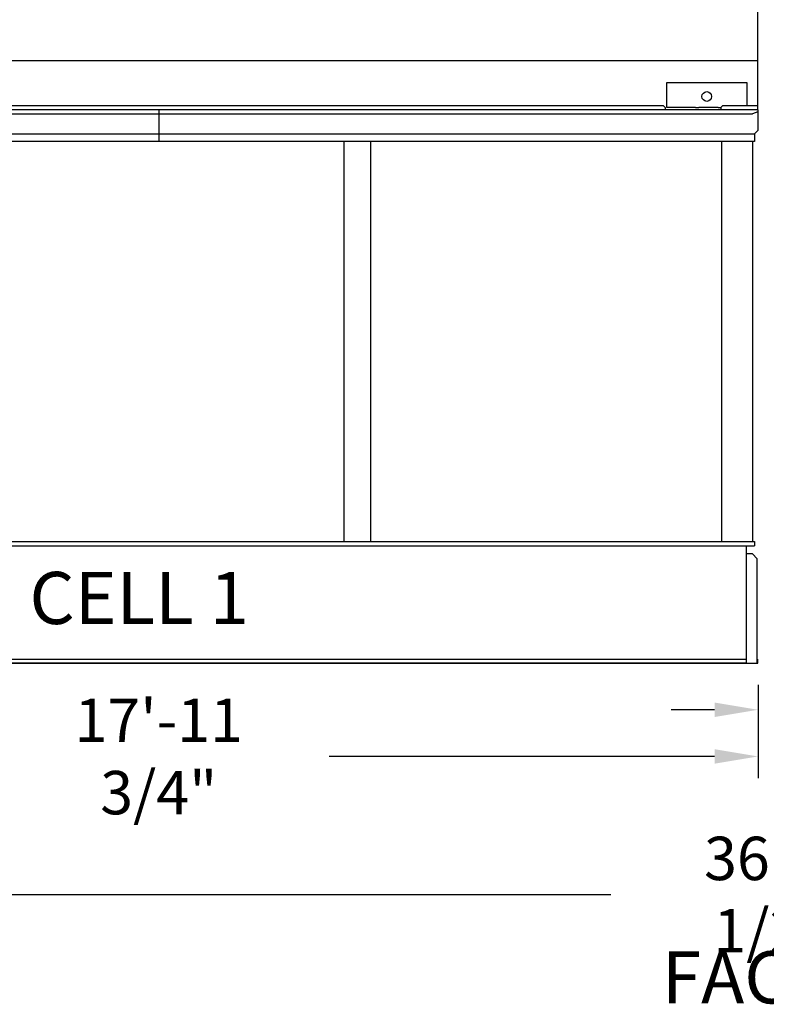
# Model space of a CAD drawing. Extents: x -50 to 1000, y -38 to 750.
# Drawn here: x 613 to 747, y 372 to 549 of the extents above; entities that cross this region are included whole.
import ezdxf

# ---------------------------------------------------------------- set-up
doc = ezdxf.new("R2010")
doc.units = 0
doc.header["$LTSCALE"] = 32
doc.header["$MEASUREMENT"] = 0
doc.layers.add('RH-ALL', color=6, linetype='CONTINUOUS')
doc.layers.add('RH-BASE-STD', color=5, linetype='CONTINUOUS')
doc.styles.add('Current-ANSI-BAC Part', font='arial.ttf')
doc.styles.add('SUBMITTAL', font='simplex.shx', dxfattribs={"width": 0.75})
doc.dimstyles.new('SUBMITTAL', dxfattribs={"dimtxt": 0.09375, "dimasz": 0.09375, "dimexe": 0.03125, "dimexo": 0.0625, "dimgap": 0.0625, "dimtad": 0, "dimdec": 4, "dimzin": 0, "dimdsep": 46, "dimlunit": 4, "dimtxsty": 'SUBMITTAL', "dimcen": 0.09375, "dimclre": 6, "dimadec": 0, "dimazin": 0, "dimtfac": 1, "dimtdec": 0, "dimtofl": 0, "dimtmove": 0, "dimatfit": 3, "dimfxl": 0, "dimfrac": 2, "dimtolj": 1, "dimtzin": 0, "dimarcsym": 0})

# ---------------------------------------------------------------- blocks, each defined once
blk = doc.blocks.new('*D20')
at = {"layer": 'RH-ALL', "color": 6, "lineweight": -2}
for p, q in [((745.96, 429.23), (745.96, 420.86)), ((748.96, 429.23), (748.96, 420.86))]:
    blk.add_line(p, q, dxfattribs=at)
at = {"layer": 'RH-ALL', "color": 3, "lineweight": -2}
for p, q in [((738.14, 424.77), (730.33, 424.77)), ((756.77, 424.77), (764.58, 424.77))]:
    blk.add_line(p, q, dxfattribs=at)
at = {"layer": 'RH-ALL', "color": 3}
for points in [[(738.14, 426.07), (738.14, 423.47), (745.96, 424.77)], [(756.77, 426.07), (756.77, 423.47), (748.96, 424.77)]]:
    blk.add_solid(points, dxfattribs=at)
at = {"layer": 'RH-ALL', "color": 3, "insert": (772.39, 424.77), "char_height": 7.812, "attachment_point": 5, "style": 'SUBMITTAL'}
blk.add_mtext('\\A1;3"', dxfattribs=at)
blk = doc.blocks.new('*D21')
at = {"layer": 'RH-ALL', "color": 6, "lineweight": -2}
for p, q in [((530.21, 429.23), (530.21, 412.46)), ((745.96, 429.23), (745.96, 412.46))]:
    blk.add_line(p, q, dxfattribs=at)
at = {"layer": 'RH-ALL', "color": 3, "lineweight": -2}
for p, q in [((538.02, 416.37), (607.39, 416.37)), ((738.14, 416.37), (668.77, 416.37))]:
    blk.add_line(p, q, dxfattribs=at)
at = {"layer": 'RH-ALL', "color": 3}
for points in [[(538.02, 417.67), (538.02, 415.07), (530.21, 416.37)], [(738.14, 417.67), (738.14, 415.07), (745.96, 416.37)]]:
    blk.add_solid(points, dxfattribs=at)
at = {"layer": 'RH-ALL', "color": 3, "insert": (638.08, 416.37), "char_height": 7.8125, "attachment_point": 5, "style": 'SUBMITTAL'}
blk.add_mtext('\\A1;17\'-11 3/4"', dxfattribs=at)
blk = doc.blocks.new('*D22')
at = {"layer": 'RH-ALL', "color": 6, "lineweight": -2}
for p, q in [((530.21, 435.23), (530.21, 387.6)), ((964.71, 435.23), (964.71, 387.6))]:
    blk.add_line(p, q, dxfattribs=at)
at = {"layer": 'RH-ALL', "color": 3, "lineweight": -2}
for p, q in [((538.02, 391.51), (719.44, 391.51)), ((956.89, 391.51), (777.47, 391.51))]:
    blk.add_line(p, q, dxfattribs=at)
at = {"layer": 'RH-ALL', "color": 3}
for points in [[(538.02, 392.81), (538.02, 390.2), (530.21, 391.51)], [(956.89, 392.81), (956.89, 390.2), (964.71, 391.51)]]:
    blk.add_solid(points, dxfattribs=at)
at = {"layer": 'RH-ALL', "color": 3, "insert": (748.46, 391.51), "char_height": 7.8125, "attachment_point": 5, "style": 'SUBMITTAL'}
blk.add_mtext('\\A1;36\'-2 1/2"', dxfattribs=at)

msp = doc.modelspace()

# ---------------------------------------------------------------- linework, layer by layer
at = {"layer": 'RH-ALL', "color": 6}
for p, q in [((745.9564, 532.7653), (530.2074, 532.7653)), ((531.2074, 532.0153), (638.3144, 532.0153)), ((638.0819, 532.7653), (638.0819, 527.0243)), ((638.3144, 532.0153), (744.9571, 532.0153)), ((745.9571, 532.3903), (744.9571, 532.0153)), ((745.9571, 532.7653), (745.9574, 529.0243)), ((530.8314, 528.3993), (745.3324, 528.3993)), ((745.9574, 529.0243), (745.3324, 528.3993)), ((745.3324, 528.3993), (745.3324, 527.0243)), ((745.3324, 527.0243), (530.8314, 527.0243)), ((671.4664, 455.0405), (671.4664, 527.0243)), ((676.1984, 527.0243), (676.1984, 455.0405)), ((739.3939, 527.0243), (739.3939, 455.0405)), ((745.0279, 455.0405), (745.0279, 527.0243)), ((530.8314, 455.0405), (745.3324, 455.0405)), ((530.8314, 454.2905), (745.3324, 454.2905)), ((743.8074, 454.2905), (743.8074, 433.1405)), ((745.3324, 455.0405), (745.3324, 454.2905)), ((744.9439, 452.806), (743.8074, 452.806)), ((744.9439, 452.806), (745.8074, 451.9425)), ((745.8074, 433.1405), (745.8074, 451.9425)), ((530.2064, 433.1405), (745.9564, 433.1405)), ((745.9574, 433.1405), (745.9574, 433.8905)), ((745.9574, 433.1405), (745.9574, 433.8905))]:
    msp.add_line(p, q, dxfattribs=at)
msp.add_lwpolyline([(532.3564, 433.8905), (743.8074, 433.8905), (743.8074, 433.1405), (532.3564, 433.1405)], close=True, dxfattribs=at)
at = {"layer": 'RH-BASE-STD'}
for p, q in [((745.9567, 532.7653), (745.9567, 636.0153)), ((745.9567, 541.5466), (530.2067, 541.5466)), ((729.52, 533.1403), (729.52, 537.6403)), ((729.52, 537.6403), (743.9635, 537.6403)), ((743.9635, 537.6403), (743.9635, 533.5153)), ((547.2967, 533.5153), (728.8667, 533.5153)), ((728.8667, 533.5153), (729.2417, 533.1403)), ((739.2417, 533.1403), (739.6167, 533.5153)), ((739.6167, 533.5153), (745.9567, 533.5153)), ((745.9567, 532.7653), (530.2067, 532.7653)), ((729.2417, 533.1403), (729.2417, 532.7653)), ((733.2878, 533.1403), (729.52, 533.1403)), ((733.4916, 533.1403), (733.2878, 533.1403)), ((734.6996, 533.1403), (733.4916, 533.1403)), ((734.6996, 533.1403), (735.2864, 533.1403)), ((738.1971, 533.1403), (735.2864, 533.1403)), ((738.7838, 533.1403), (738.1971, 533.1403)), ((738.7838, 533.1403), (739.2417, 533.1403)), ((739.2417, 533.1403), (739.2417, 532.7653))]:
    msp.add_line(p, q, dxfattribs=at)
msp.add_circle((736.7417, 535.1403), 0.875, dxfattribs=at)

# ---------------------------------------------------------------- texts
at = {"layer": 'RH-ALL', "color": 4, "char_height": 9.375, "width": 118.156653, "attachment_point": 1, "style": 'Current-ANSI-BAC Part'}
for s, insert in [('CELL 1', (614.8006, 449.5806)), ('FACE D', (728.6494, 381.3043))]:
    msp.add_mtext(s, dxfattribs=dict(at, insert=insert))

# ---------------------------------------------------------------- dimensions: what is measured, and where the dimension line sits
at = {"layer": 'RH-ALL', "color": 6}
for base, p1, p2, picture, middle in [((964.7074, 391.5059), (530.2064, 439.1405), (964.7074, 439.1405), '*D22', (748.4569, 391.5059)), ((530.2064, 416.3676), (745.9574, 433.1405), (530.2064, 433.1405), '*D21', (638.0819, 416.3676)), ((745.9574, 424.7698), (748.9564, 433.1405), (745.9574, 433.1405), '*D20', (772.3939, 424.7698))]:
    dim = msp.add_linear_dim(base=base, p1=p1, p2=p2, dimstyle='SUBMITTAL', override={"dimscale": 125, "dimtxt": 0.0625, "dimasz": 0.0625, "dimexo": 0.03125, "dimgap": 0.03125, "dimdec": 3, "dimzin": 3, "dimclrd": 3, "dimclrt": 3, "dimtdec": 3, "dimtix": 1}, dxfattribs=at)
    dim.commit()
    dim.dimension.update_dxf_attribs({"geometry": picture, "text_midpoint": middle, "dimtype": 160})

doc.saveas('drawing.dxf')
